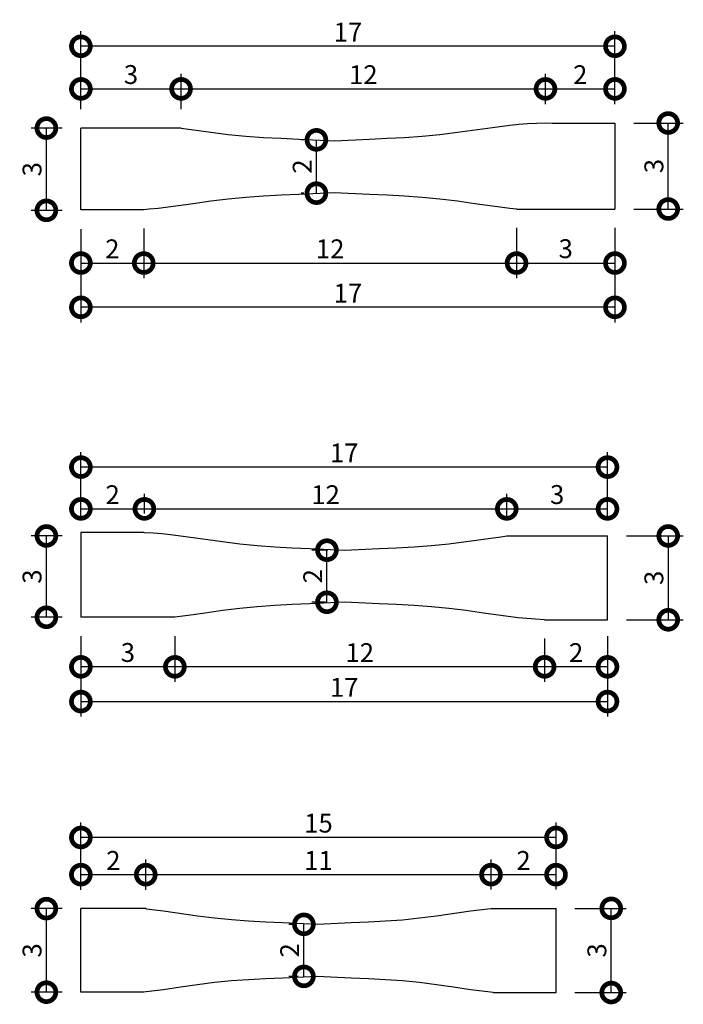
# Model space of a CAD drawing. Extents: x 2183 to 4397, y 2100 to 4167.
# Drawn here: x 2184 to 2184, y 2100 to 2100 of the extents above; entities that cross this region are included whole.
import ezdxf

# ---------------------------------------------------------------- set-up
doc = ezdxf.new("R2010")
doc.units = 0
doc.header["$MEASUREMENT"] = 0
doc.header["$PDMODE"] = 3
doc.layers.add('COTAS', color=1, linetype='Continuous')
doc.styles.add('ROMANS', font='ARIALN.TTF')
doc.dimstyles.new('COTA - 00003', dxfattribs={"dimscale": 0, "dimtxt": 0.006, "dimasz": 0.012, "dimexe": 0.0048, "dimexo": 0.006, "dimgap": 0.0015, "dimtad": 1, "dimdec": 0, "dimlfac": 100, "dimzin": 13, "dimdsep": 46, "dimtxsty": 'ROMANS', "dimblk1": 'DOTSMALL', "dimblk2": 'DOTSMALL', "dimsah": 1, "dimcen": 0.006, "dimclrd": 256, "dimclre": 256, "dimclrt": 2, "dimadec": 0, "dimazin": 0, "dimtfac": 1, "dimtdec": 0, "dimtix": 1, "dimtmove": 2, "dimatfit": 3, "dimldrblk": 'DOTSMALL', "dimfxl": 0, "dimtolj": 1, "dimtzin": 13, "dimarcsym": 0})

# ---------------------------------------------------------------- blocks, each defined once
blk = doc.blocks.new('_DOTSMALL')
at = {"color": 0, "linetype": 'ByBlock', "const_width": 0.5}
blk.add_lwpolyline([(-0.0625, 0, 1), (0.0625, 0, 1)], format="xyb", close=True, dxfattribs=at)
blk = doc.blocks.new('*D1199')
at = {"layer": 'COTAS', "lineweight": -2, "transparency": 16777216}
for p, q in [((2183.97599, 2100.33962), (2183.97599, 2100.35089)), ((2184.00787, 2100.33962), (2184.00787, 2100.35089)), ((2183.97599, 2100.34609), (2184.00787, 2100.34609))]:
    blk.add_line(p, q, dxfattribs=at)
at = {"layer": 'Defpoints', "color": 0, "transparency": 16777216}
for p in [(2184.00787, 2100.34609), (2183.97599, 2100.33362), (2184.00787, 2100.33362)]:
    blk.add_point(p, dxfattribs=at)
at = {"layer": 'COTAS', "lineweight": -2, "transparency": 16777216, "xscale": 0.012, "yscale": 0.012, "zscale": 0.012, "rotation": 180}
blk.add_blockref('_DOTSMALL', (2183.97599, 2100.34609), dxfattribs=at)
at = {"layer": 'COTAS', "lineweight": -2, "transparency": 16777216, "xscale": 0.012, "yscale": 0.012, "zscale": 0.012}
blk.add_blockref('_DOTSMALL', (2184.00787, 2100.34609), dxfattribs=at)
at = {"layer": 'COTAS', "color": 2, "transparency": 16777216, "insert": (2183.99193, 2100.35065), "char_height": 0.006, "attachment_point": 5, "style": 'ROMANS'}
blk.add_mtext('\\A1;3', dxfattribs=at)
blk = doc.blocks.new('*D1200')
at = {"layer": 'COTAS', "lineweight": -2, "transparency": 16777216}
for p, q in [((2184.00787, 2100.33962), (2184.00787, 2100.35089)), ((2184.1238, 2100.34126), (2184.1238, 2100.35089)), ((2184.00787, 2100.34609), (2184.1238, 2100.34609))]:
    blk.add_line(p, q, dxfattribs=at)
at = {"layer": 'Defpoints', "color": 0, "transparency": 16777216}
for p in [(2184.1238, 2100.34609), (2184.1238, 2100.33526), (2184.00787, 2100.33362)]:
    blk.add_point(p, dxfattribs=at)
at = {"layer": 'COTAS', "lineweight": -2, "transparency": 16777216, "xscale": 0.012, "yscale": 0.012, "zscale": 0.012, "rotation": 180}
blk.add_blockref('_DOTSMALL', (2184.00787, 2100.34609), dxfattribs=at)
at = {"layer": 'COTAS', "lineweight": -2, "transparency": 16777216, "xscale": 0.012, "yscale": 0.012, "zscale": 0.012}
blk.add_blockref('_DOTSMALL', (2184.1238, 2100.34609), dxfattribs=at)
at = {"layer": 'COTAS', "color": 2, "transparency": 16777216, "insert": (2184.06584, 2100.3506), "char_height": 0.006, "attachment_point": 5, "style": 'ROMANS'}
blk.add_mtext('\\A1;12', dxfattribs=at)
blk = doc.blocks.new('*D1201')
at = {"layer": 'COTAS', "lineweight": -2, "transparency": 16777216}
for p, q in [((2184.1238, 2100.34126), (2184.1238, 2100.35089)), ((2184.1459, 2100.34123), (2184.1459, 2100.35089)), ((2184.1238, 2100.34609), (2184.1459, 2100.34609))]:
    blk.add_line(p, q, dxfattribs=at)
at = {"layer": 'Defpoints', "color": 0, "transparency": 16777216}
for p in [(2184.1459, 2100.34609), (2184.1238, 2100.33526), (2184.1459, 2100.33523)]:
    blk.add_point(p, dxfattribs=at)
at = {"layer": 'COTAS', "lineweight": -2, "transparency": 16777216, "xscale": 0.012, "yscale": 0.012, "zscale": 0.012, "rotation": 180}
blk.add_blockref('_DOTSMALL', (2184.1238, 2100.34609), dxfattribs=at)
at = {"layer": 'COTAS', "lineweight": -2, "transparency": 16777216, "xscale": 0.012, "yscale": 0.012, "zscale": 0.012}
blk.add_blockref('_DOTSMALL', (2184.1459, 2100.34609), dxfattribs=at)
at = {"layer": 'COTAS', "color": 2, "transparency": 16777216, "insert": (2184.13485, 2100.3506), "char_height": 0.006, "attachment_point": 5, "style": 'ROMANS'}
blk.add_mtext('\\A1;2', dxfattribs=at)
blk = doc.blocks.new('*D1202')
at = {"layer": 'COTAS', "lineweight": -2, "transparency": 16777216}
for p, q in [((2183.97599, 2100.33962), (2183.97599, 2100.36444)), ((2184.1459, 2100.34123), (2184.1459, 2100.36444)), ((2184.1459, 2100.35964), (2183.97599, 2100.35964))]:
    blk.add_line(p, q, dxfattribs=at)
at = {"layer": 'Defpoints', "color": 0, "transparency": 16777216}
for p in [(2183.97599, 2100.35964), (2184.1459, 2100.33523), (2183.97599, 2100.33362)]:
    blk.add_point(p, dxfattribs=at)
at = {"layer": 'COTAS', "lineweight": -2, "transparency": 16777216, "xscale": 0.012, "yscale": 0.012, "zscale": 0.012, "rotation": 180}
blk.add_blockref('_DOTSMALL', (2183.97599, 2100.35964), dxfattribs=at)
at = {"layer": 'COTAS', "lineweight": -2, "transparency": 16777216, "xscale": 0.012, "yscale": 0.012, "zscale": 0.012}
blk.add_blockref('_DOTSMALL', (2184.1459, 2100.35964), dxfattribs=at)
at = {"layer": 'COTAS', "color": 2, "transparency": 16777216, "insert": (2184.06095, 2100.36415), "char_height": 0.006, "attachment_point": 5, "style": 'ROMANS'}
blk.add_mtext('\\A1;17', dxfattribs=at)
blk = doc.blocks.new('*D1203')
at = {"layer": 'COTAS', "lineweight": -2, "transparency": 16777216}
for p, q in [((2183.96999, 2100.33362), (2183.96022, 2100.33362)), ((2183.96502, 2100.30746), (2183.96502, 2100.33362)), ((2183.96999, 2100.30746), (2183.96022, 2100.30746))]:
    blk.add_line(p, q, dxfattribs=at)
at = {"layer": 'Defpoints', "color": 0, "transparency": 16777216}
for p in [(2183.96502, 2100.33362), (2183.97599, 2100.33362), (2183.97599, 2100.30746)]:
    blk.add_point(p, dxfattribs=at)
at = {"layer": 'COTAS', "lineweight": -2, "transparency": 16777216, "xscale": 0.012, "yscale": 0.012, "zscale": 0.012}
for p, rotation in [((2183.96502, 2100.33362), 90), ((2183.96502, 2100.30746), 270)]:
    blk.add_blockref('_DOTSMALL', p, dxfattribs=dict(at, rotation=rotation))
at = {"layer": 'COTAS', "color": 2, "transparency": 16777216, "insert": (2183.96045, 2100.32054), "char_height": 0.006, "attachment_point": 5, "rotation": 90, "style": 'ROMANS'}
blk.add_mtext('\\A1;3', dxfattribs=at)
blk = doc.blocks.new('*D1204')
at = {"layer": 'COTAS', "lineweight": -2, "transparency": 16777216}
for p, q in [((2184.04696, 2100.32988), (2184.04612, 2100.32988)), ((2184.05092, 2100.31293), (2184.05092, 2100.32988)), ((2184.04694, 2100.31293), (2184.04612, 2100.31293))]:
    blk.add_line(p, q, dxfattribs=at)
at = {"layer": 'Defpoints', "color": 0, "transparency": 16777216}
for p in [(2184.05092, 2100.32988), (2184.05296, 2100.32988), (2184.05294, 2100.31293)]:
    blk.add_point(p, dxfattribs=at)
at = {"layer": 'COTAS', "lineweight": -2, "transparency": 16777216, "xscale": 0.012, "yscale": 0.012, "zscale": 0.012}
for p, rotation in [((2184.05092, 2100.32988), 90), ((2184.05092, 2100.31293), 270)]:
    blk.add_blockref('_DOTSMALL', p, dxfattribs=dict(at, rotation=rotation))
at = {"layer": 'COTAS', "color": 2, "transparency": 16777216, "insert": (2184.0464, 2100.3214), "char_height": 0.006, "attachment_point": 5, "rotation": 90, "style": 'ROMANS'}
blk.add_mtext('\\A1;2', dxfattribs=at)
blk = doc.blocks.new('*D1206')
at = {"layer": 'COTAS', "lineweight": -2, "transparency": 16777216}
for p, q in [((2183.97599, 2100.30146), (2183.97599, 2100.2859)), ((2183.99599, 2100.30167), (2183.99599, 2100.2859)), ((2183.97599, 2100.2907), (2183.99599, 2100.2907))]:
    blk.add_line(p, q, dxfattribs=at)
at = {"layer": 'Defpoints', "color": 0, "transparency": 16777216}
for p in [(2183.97599, 2100.30746), (2183.99599, 2100.30767), (2183.99599, 2100.2907)]:
    blk.add_point(p, dxfattribs=at)
at = {"layer": 'COTAS', "lineweight": -2, "transparency": 16777216, "xscale": 0.012, "yscale": 0.012, "zscale": 0.012, "rotation": 180}
blk.add_blockref('_DOTSMALL', (2183.97599, 2100.2907), dxfattribs=at)
at = {"layer": 'COTAS', "lineweight": -2, "transparency": 16777216, "xscale": 0.012, "yscale": 0.012, "zscale": 0.012}
blk.add_blockref('_DOTSMALL', (2183.99599, 2100.2907), dxfattribs=at)
at = {"layer": 'COTAS', "color": 2, "transparency": 16777216, "insert": (2183.98599, 2100.29522), "char_height": 0.006, "attachment_point": 5, "style": 'ROMANS'}
blk.add_mtext('\\A1;2', dxfattribs=at)
blk = doc.blocks.new('*D1207')
at = {"layer": 'COTAS', "lineweight": -2, "transparency": 16777216}
for p, q in [((2183.99599, 2100.30167), (2183.99599, 2100.2859)), ((2184.11459, 2100.30188), (2184.11459, 2100.2859)), ((2183.99599, 2100.2907), (2184.11459, 2100.2907))]:
    blk.add_line(p, q, dxfattribs=at)
at = {"layer": 'Defpoints', "color": 0, "transparency": 16777216}
for p in [(2183.99599, 2100.30767), (2184.11459, 2100.30788), (2184.11459, 2100.2907)]:
    blk.add_point(p, dxfattribs=at)
at = {"layer": 'COTAS', "lineweight": -2, "transparency": 16777216, "xscale": 0.012, "yscale": 0.012, "zscale": 0.012, "rotation": 180}
blk.add_blockref('_DOTSMALL', (2183.99599, 2100.2907), dxfattribs=at)
at = {"layer": 'COTAS', "lineweight": -2, "transparency": 16777216, "xscale": 0.012, "yscale": 0.012, "zscale": 0.012}
blk.add_blockref('_DOTSMALL', (2184.11459, 2100.2907), dxfattribs=at)
at = {"layer": 'COTAS', "color": 2, "transparency": 16777216, "insert": (2184.05529, 2100.29522), "char_height": 0.006, "attachment_point": 5, "style": 'ROMANS'}
blk.add_mtext('\\A1;12', dxfattribs=at)
blk = doc.blocks.new('*D1208')
at = {"layer": 'COTAS', "lineweight": -2, "transparency": 16777216}
for p, q in [((2184.11459, 2100.30188), (2184.11459, 2100.2859)), ((2184.1459, 2100.30188), (2184.1459, 2100.2859)), ((2184.11459, 2100.2907), (2184.1459, 2100.2907))]:
    blk.add_line(p, q, dxfattribs=at)
at = {"layer": 'Defpoints', "color": 0, "transparency": 16777216}
for p in [(2184.11459, 2100.30788), (2184.1459, 2100.30788), (2184.1459, 2100.2907)]:
    blk.add_point(p, dxfattribs=at)
at = {"layer": 'COTAS', "lineweight": -2, "transparency": 16777216, "xscale": 0.012, "yscale": 0.012, "zscale": 0.012, "rotation": 180}
blk.add_blockref('_DOTSMALL', (2184.11459, 2100.2907), dxfattribs=at)
at = {"layer": 'COTAS', "lineweight": -2, "transparency": 16777216, "xscale": 0.012, "yscale": 0.012, "zscale": 0.012}
blk.add_blockref('_DOTSMALL', (2184.1459, 2100.2907), dxfattribs=at)
at = {"layer": 'COTAS', "color": 2, "transparency": 16777216, "insert": (2184.13024, 2100.29527), "char_height": 0.006, "attachment_point": 5, "style": 'ROMANS'}
blk.add_mtext('\\A1;3', dxfattribs=at)
blk = doc.blocks.new('*D1209')
at = {"layer": 'COTAS', "lineweight": -2, "transparency": 16777216}
for p, q in [((2183.97599, 2100.30146), (2183.97599, 2100.27183)), ((2184.1459, 2100.30188), (2184.1459, 2100.27183)), ((2184.1459, 2100.27663), (2183.97599, 2100.27663))]:
    blk.add_line(p, q, dxfattribs=at)
at = {"layer": 'Defpoints', "color": 0, "transparency": 16777216}
for p in [(2183.97599, 2100.30746), (2184.1459, 2100.30788), (2183.97599, 2100.27663)]:
    blk.add_point(p, dxfattribs=at)
at = {"layer": 'COTAS', "lineweight": -2, "transparency": 16777216, "xscale": 0.012, "yscale": 0.012, "zscale": 0.012, "rotation": 180}
blk.add_blockref('_DOTSMALL', (2183.97599, 2100.27663), dxfattribs=at)
at = {"layer": 'COTAS', "lineweight": -2, "transparency": 16777216, "xscale": 0.012, "yscale": 0.012, "zscale": 0.012}
blk.add_blockref('_DOTSMALL', (2184.1459, 2100.27663), dxfattribs=at)
at = {"layer": 'COTAS', "color": 2, "transparency": 16777216, "insert": (2184.06095, 2100.28114), "char_height": 0.006, "attachment_point": 5, "style": 'ROMANS'}
blk.add_mtext('\\A1;17', dxfattribs=at)
blk = doc.blocks.new('*D1210')
at = {"layer": 'COTAS', "lineweight": -2, "transparency": 16777216}
for p, q in [((2184.1519, 2100.33523), (2184.16765, 2100.33523)), ((2184.16285, 2100.30788), (2184.16285, 2100.33523)), ((2184.1519, 2100.30788), (2184.16765, 2100.30788))]:
    blk.add_line(p, q, dxfattribs=at)
at = {"layer": 'Defpoints', "color": 0, "transparency": 16777216}
for p in [(2184.1459, 2100.33523), (2184.16285, 2100.33523), (2184.1459, 2100.30788)]:
    blk.add_point(p, dxfattribs=at)
at = {"layer": 'COTAS', "lineweight": -2, "transparency": 16777216, "xscale": 0.012, "yscale": 0.012, "zscale": 0.012}
for p, rotation in [((2184.16285, 2100.33523), 90), ((2184.16285, 2100.30788), 270)]:
    blk.add_blockref('_DOTSMALL', p, dxfattribs=dict(at, rotation=rotation))
at = {"layer": 'COTAS', "color": 2, "transparency": 16777216, "insert": (2184.15829, 2100.32155), "char_height": 0.006, "attachment_point": 5, "rotation": 90, "style": 'ROMANS'}
blk.add_mtext('\\A1;3', dxfattribs=at)
blk = doc.blocks.new('*D1211')
at = {"layer": 'COTAS', "lineweight": -2, "transparency": 16777216}
for p, q in [((2183.97599, 2100.21102), (2183.97599, 2100.21733)), ((2183.99619, 2100.21102), (2183.99619, 2100.21733)), ((2183.97599, 2100.21253), (2183.99619, 2100.21253))]:
    blk.add_line(p, q, dxfattribs=at)
at = {"layer": 'Defpoints', "color": 0, "transparency": 16777216}
for p in [(2183.99619, 2100.21253), (2183.97599, 2100.20502), (2183.99619, 2100.20502)]:
    blk.add_point(p, dxfattribs=at)
at = {"layer": 'COTAS', "lineweight": -2, "transparency": 16777216, "xscale": 0.012, "yscale": 0.012, "zscale": 0.012, "rotation": 180}
blk.add_blockref('_DOTSMALL', (2183.97599, 2100.21253), dxfattribs=at)
at = {"layer": 'COTAS', "lineweight": -2, "transparency": 16777216, "xscale": 0.012, "yscale": 0.012, "zscale": 0.012}
blk.add_blockref('_DOTSMALL', (2183.99619, 2100.21253), dxfattribs=at)
at = {"layer": 'COTAS', "color": 2, "transparency": 16777216, "insert": (2183.98609, 2100.21704), "char_height": 0.006, "attachment_point": 5, "style": 'ROMANS'}
blk.add_mtext('\\A1;2', dxfattribs=at)
blk = doc.blocks.new('*D1212')
at = {"layer": 'COTAS', "lineweight": -2, "transparency": 16777216}
for p, q in [((2183.99619, 2100.21102), (2183.99619, 2100.21733)), ((2184.11149, 2100.20992), (2184.11149, 2100.21733)), ((2183.99619, 2100.21253), (2184.11149, 2100.21253))]:
    blk.add_line(p, q, dxfattribs=at)
at = {"layer": 'Defpoints', "color": 0, "transparency": 16777216}
for p in [(2184.11149, 2100.21253), (2183.99619, 2100.20502), (2184.11149, 2100.20392)]:
    blk.add_point(p, dxfattribs=at)
at = {"layer": 'COTAS', "lineweight": -2, "transparency": 16777216, "xscale": 0.012, "yscale": 0.012, "zscale": 0.012, "rotation": 180}
blk.add_blockref('_DOTSMALL', (2183.99619, 2100.21253), dxfattribs=at)
at = {"layer": 'COTAS', "lineweight": -2, "transparency": 16777216, "xscale": 0.012, "yscale": 0.012, "zscale": 0.012}
blk.add_blockref('_DOTSMALL', (2184.11149, 2100.21253), dxfattribs=at)
at = {"layer": 'COTAS', "color": 2, "transparency": 16777216, "insert": (2184.05384, 2100.21704), "char_height": 0.006, "attachment_point": 5, "style": 'ROMANS'}
blk.add_mtext('\\A1;12', dxfattribs=at)
blk = doc.blocks.new('*D1213')
at = {"layer": 'COTAS', "lineweight": -2, "transparency": 16777216}
for p, q in [((2184.11149, 2100.20992), (2184.11149, 2100.21733)), ((2184.14353, 2100.20992), (2184.14353, 2100.21733)), ((2184.11149, 2100.21253), (2184.14353, 2100.21253))]:
    blk.add_line(p, q, dxfattribs=at)
at = {"layer": 'Defpoints', "color": 0, "transparency": 16777216}
for p in [(2184.14353, 2100.21253), (2184.11149, 2100.20392), (2184.14353, 2100.20392)]:
    blk.add_point(p, dxfattribs=at)
at = {"layer": 'COTAS', "lineweight": -2, "transparency": 16777216, "xscale": 0.012, "yscale": 0.012, "zscale": 0.012, "rotation": 180}
blk.add_blockref('_DOTSMALL', (2184.11149, 2100.21253), dxfattribs=at)
at = {"layer": 'COTAS', "lineweight": -2, "transparency": 16777216, "xscale": 0.012, "yscale": 0.012, "zscale": 0.012}
blk.add_blockref('_DOTSMALL', (2184.14353, 2100.21253), dxfattribs=at)
at = {"layer": 'COTAS', "color": 2, "transparency": 16777216, "insert": (2184.12751, 2100.21709), "char_height": 0.006, "attachment_point": 5, "style": 'ROMANS'}
blk.add_mtext('\\A1;3', dxfattribs=at)
blk = doc.blocks.new('*D1214')
at = {"layer": 'COTAS', "lineweight": -2, "transparency": 16777216}
for p, q in [((2183.97599, 2100.20992), (2183.97599, 2100.23061)), ((2184.14353, 2100.20992), (2184.14353, 2100.23061)), ((2184.14353, 2100.22581), (2183.97599, 2100.22581))]:
    blk.add_line(p, q, dxfattribs=at)
at = {"layer": 'Defpoints', "color": 0, "transparency": 16777216}
for p in [(2183.97599, 2100.22581), (2183.97599, 2100.20392), (2184.14353, 2100.20392)]:
    blk.add_point(p, dxfattribs=at)
at = {"layer": 'COTAS', "lineweight": -2, "transparency": 16777216, "xscale": 0.012, "yscale": 0.012, "zscale": 0.012, "rotation": 180}
blk.add_blockref('_DOTSMALL', (2183.97599, 2100.22581), dxfattribs=at)
at = {"layer": 'COTAS', "lineweight": -2, "transparency": 16777216, "xscale": 0.012, "yscale": 0.012, "zscale": 0.012}
blk.add_blockref('_DOTSMALL', (2184.14353, 2100.22581), dxfattribs=at)
at = {"layer": 'COTAS', "color": 2, "transparency": 16777216, "insert": (2184.05976, 2100.23032), "char_height": 0.006, "attachment_point": 5, "style": 'ROMANS'}
blk.add_mtext('\\A1;17', dxfattribs=at)
blk = doc.blocks.new('*D1215')
at = {"layer": 'COTAS', "lineweight": -2, "transparency": 16777216}
for p, q in [((2184.12353, 2100.17126), (2184.12353, 2100.1575)), ((2184.14353, 2100.17151), (2184.14353, 2100.1575)), ((2184.14353, 2100.1623), (2184.12353, 2100.1623))]:
    blk.add_line(p, q, dxfattribs=at)
at = {"layer": 'Defpoints', "color": 0, "transparency": 16777216}
for p in [(2184.12353, 2100.17726), (2184.14353, 2100.17751), (2184.12353, 2100.1623)]:
    blk.add_point(p, dxfattribs=at)
at = {"layer": 'COTAS', "lineweight": -2, "transparency": 16777216, "xscale": 0.012, "yscale": 0.012, "zscale": 0.012, "rotation": 180}
blk.add_blockref('_DOTSMALL', (2184.12353, 2100.1623), dxfattribs=at)
at = {"layer": 'COTAS', "lineweight": -2, "transparency": 16777216, "xscale": 0.012, "yscale": 0.012, "zscale": 0.012}
blk.add_blockref('_DOTSMALL', (2184.14353, 2100.1623), dxfattribs=at)
at = {"layer": 'COTAS', "color": 2, "transparency": 16777216, "insert": (2184.13353, 2100.16681), "char_height": 0.006, "attachment_point": 5, "style": 'ROMANS'}
blk.add_mtext('\\A1;2', dxfattribs=at)
blk = doc.blocks.new('*D1216')
at = {"layer": 'COTAS', "lineweight": -2, "transparency": 16777216}
for p, q in [((2184.00589, 2100.17207), (2184.00589, 2100.1575)), ((2184.12353, 2100.17126), (2184.12353, 2100.1575)), ((2184.12353, 2100.1623), (2184.00589, 2100.1623))]:
    blk.add_line(p, q, dxfattribs=at)
at = {"layer": 'Defpoints', "color": 0, "transparency": 16777216}
for p in [(2184.00589, 2100.17807), (2184.12353, 2100.17726), (2184.00589, 2100.1623)]:
    blk.add_point(p, dxfattribs=at)
at = {"layer": 'COTAS', "lineweight": -2, "transparency": 16777216, "xscale": 0.012, "yscale": 0.012, "zscale": 0.012, "rotation": 180}
blk.add_blockref('_DOTSMALL', (2184.00589, 2100.1623), dxfattribs=at)
at = {"layer": 'COTAS', "lineweight": -2, "transparency": 16777216, "xscale": 0.012, "yscale": 0.012, "zscale": 0.012}
blk.add_blockref('_DOTSMALL', (2184.12353, 2100.1623), dxfattribs=at)
at = {"layer": 'COTAS', "color": 2, "transparency": 16777216, "insert": (2184.06471, 2100.16681), "char_height": 0.006, "attachment_point": 5, "style": 'ROMANS'}
blk.add_mtext('\\A1;12', dxfattribs=at)
blk = doc.blocks.new('*D1217')
at = {"layer": 'COTAS', "lineweight": -2, "transparency": 16777216}
for p, q in [((2183.97599, 2100.17207), (2183.97599, 2100.1575)), ((2184.00589, 2100.17207), (2184.00589, 2100.1575)), ((2184.00589, 2100.1623), (2183.97599, 2100.1623))]:
    blk.add_line(p, q, dxfattribs=at)
at = {"layer": 'Defpoints', "color": 0, "transparency": 16777216}
for p in [(2183.97599, 2100.17807), (2184.00589, 2100.17807), (2183.97599, 2100.1623)]:
    blk.add_point(p, dxfattribs=at)
at = {"layer": 'COTAS', "lineweight": -2, "transparency": 16777216, "xscale": 0.012, "yscale": 0.012, "zscale": 0.012, "rotation": 180}
blk.add_blockref('_DOTSMALL', (2183.97599, 2100.1623), dxfattribs=at)
at = {"layer": 'COTAS', "lineweight": -2, "transparency": 16777216, "xscale": 0.012, "yscale": 0.012, "zscale": 0.012}
blk.add_blockref('_DOTSMALL', (2184.00589, 2100.1623), dxfattribs=at)
at = {"layer": 'COTAS', "color": 2, "transparency": 16777216, "insert": (2183.99094, 2100.16686), "char_height": 0.006, "attachment_point": 5, "style": 'ROMANS'}
blk.add_mtext('\\A1;3', dxfattribs=at)
blk = doc.blocks.new('*D1218')
at = {"layer": 'COTAS', "lineweight": -2, "transparency": 16777216}
for p, q in [((2183.97599, 2100.17207), (2183.97599, 2100.14646)), ((2184.14353, 2100.17207), (2184.14353, 2100.14646)), ((2183.97599, 2100.15126), (2184.14353, 2100.15126))]:
    blk.add_line(p, q, dxfattribs=at)
at = {"layer": 'Defpoints', "color": 0, "transparency": 16777216}
for p in [(2183.97599, 2100.17807), (2184.14353, 2100.17807), (2184.14353, 2100.15126)]:
    blk.add_point(p, dxfattribs=at)
at = {"layer": 'COTAS', "lineweight": -2, "transparency": 16777216, "xscale": 0.012, "yscale": 0.012, "zscale": 0.012, "rotation": 180}
blk.add_blockref('_DOTSMALL', (2183.97599, 2100.15126), dxfattribs=at)
at = {"layer": 'COTAS', "lineweight": -2, "transparency": 16777216, "xscale": 0.012, "yscale": 0.012, "zscale": 0.012}
blk.add_blockref('_DOTSMALL', (2184.14353, 2100.15126), dxfattribs=at)
at = {"layer": 'COTAS', "color": 2, "transparency": 16777216, "insert": (2184.05976, 2100.15577), "char_height": 0.006, "attachment_point": 5, "style": 'ROMANS'}
blk.add_mtext('\\A1;17', dxfattribs=at)
blk = doc.blocks.new('*D1219')
at = {"layer": 'COTAS', "lineweight": -2, "transparency": 16777216}
for p, q in [((2184.14953, 2100.20392), (2184.16765, 2100.20392)), ((2184.16285, 2100.20392), (2184.16285, 2100.17726)), ((2184.14953, 2100.17726), (2184.16765, 2100.17726))]:
    blk.add_line(p, q, dxfattribs=at)
at = {"layer": 'Defpoints', "color": 0, "transparency": 16777216}
for p in [(2184.14353, 2100.20392), (2184.14353, 2100.17726), (2184.16285, 2100.17726)]:
    blk.add_point(p, dxfattribs=at)
at = {"layer": 'COTAS', "lineweight": -2, "transparency": 16777216, "xscale": 0.012, "yscale": 0.012, "zscale": 0.012}
for p, rotation in [((2184.16285, 2100.20392), 90), ((2184.16285, 2100.17726), 270)]:
    blk.add_blockref('_DOTSMALL', p, dxfattribs=dict(at, rotation=rotation))
at = {"layer": 'COTAS', "color": 2, "transparency": 16777216, "insert": (2184.15829, 2100.19059), "char_height": 0.006, "attachment_point": 5, "rotation": 90, "style": 'ROMANS'}
blk.add_mtext('\\A1;3', dxfattribs=at)
blk = doc.blocks.new('*D1220')
at = {"layer": 'COTAS', "lineweight": -2, "transparency": 16777216}
for p, q in [((2183.96999, 2100.20392), (2183.96022, 2100.20392)), ((2183.96502, 2100.17807), (2183.96502, 2100.20392)), ((2183.96999, 2100.17807), (2183.96022, 2100.17807))]:
    blk.add_line(p, q, dxfattribs=at)
at = {"layer": 'Defpoints', "color": 0, "transparency": 16777216}
for p in [(2183.96502, 2100.20392), (2183.97599, 2100.20392), (2183.97599, 2100.17807)]:
    blk.add_point(p, dxfattribs=at)
at = {"layer": 'COTAS', "lineweight": -2, "transparency": 16777216, "xscale": 0.012, "yscale": 0.012, "zscale": 0.012}
for p, rotation in [((2183.96502, 2100.20392), 90), ((2183.96502, 2100.17807), 270)]:
    blk.add_blockref('_DOTSMALL', p, dxfattribs=dict(at, rotation=rotation))
at = {"layer": 'COTAS', "color": 2, "transparency": 16777216, "insert": (2183.96045, 2100.191), "char_height": 0.006, "attachment_point": 5, "rotation": 90, "style": 'ROMANS'}
blk.add_mtext('\\A1;3', dxfattribs=at)
blk = doc.blocks.new('*D1221')
at = {"layer": 'COTAS', "lineweight": -2, "transparency": 16777216}
for p, q in [((2183.97599, 2100.09141), (2183.97599, 2100.10101)), ((2183.99664, 2100.09141), (2183.99664, 2100.10101)), ((2183.97599, 2100.09621), (2183.99664, 2100.09621))]:
    blk.add_line(p, q, dxfattribs=at)
at = {"layer": 'Defpoints', "color": 0, "transparency": 16777216}
for p in [(2183.99664, 2100.09621), (2183.97599, 2100.08541), (2183.99664, 2100.08541)]:
    blk.add_point(p, dxfattribs=at)
at = {"layer": 'COTAS', "lineweight": -2, "transparency": 16777216, "xscale": 0.012, "yscale": 0.012, "zscale": 0.012, "rotation": 180}
blk.add_blockref('_DOTSMALL', (2183.97599, 2100.09621), dxfattribs=at)
at = {"layer": 'COTAS', "lineweight": -2, "transparency": 16777216, "xscale": 0.012, "yscale": 0.012, "zscale": 0.012}
blk.add_blockref('_DOTSMALL', (2183.99664, 2100.09621), dxfattribs=at)
at = {"layer": 'COTAS', "color": 2, "transparency": 16777216, "insert": (2183.98631, 2100.10073), "char_height": 0.006, "attachment_point": 5, "style": 'ROMANS'}
blk.add_mtext('\\A1;2', dxfattribs=at)
blk = doc.blocks.new('*D1222')
at = {"layer": 'COTAS', "lineweight": -2, "transparency": 16777216}
for p, q in [((2183.99664, 2100.09141), (2183.99664, 2100.10101)), ((2184.10648, 2100.09149), (2184.10648, 2100.10101)), ((2183.99664, 2100.09621), (2184.10648, 2100.09621))]:
    blk.add_line(p, q, dxfattribs=at)
at = {"layer": 'Defpoints', "color": 0, "transparency": 16777216}
for p in [(2184.10648, 2100.09621), (2183.99664, 2100.08541), (2184.10648, 2100.08549)]:
    blk.add_point(p, dxfattribs=at)
at = {"layer": 'COTAS', "lineweight": -2, "transparency": 16777216, "xscale": 0.012, "yscale": 0.012, "zscale": 0.012, "rotation": 180}
blk.add_blockref('_DOTSMALL', (2183.99664, 2100.09621), dxfattribs=at)
at = {"layer": 'COTAS', "lineweight": -2, "transparency": 16777216, "xscale": 0.012, "yscale": 0.012, "zscale": 0.012}
blk.add_blockref('_DOTSMALL', (2184.10648, 2100.09621), dxfattribs=at)
at = {"layer": 'COTAS', "color": 2, "transparency": 16777216, "insert": (2184.05156, 2100.10073), "char_height": 0.006, "attachment_point": 5, "style": 'ROMANS'}
blk.add_mtext('\\A1;11', dxfattribs=at)
blk = doc.blocks.new('*D1223')
at = {"layer": 'COTAS', "lineweight": -2, "transparency": 16777216}
for p, q in [((2184.10648, 2100.09149), (2184.10648, 2100.10101)), ((2184.12716, 2100.09149), (2184.12716, 2100.10101)), ((2184.10648, 2100.09621), (2184.12716, 2100.09621))]:
    blk.add_line(p, q, dxfattribs=at)
at = {"layer": 'Defpoints', "color": 0, "transparency": 16777216}
for p in [(2184.12716, 2100.09621), (2184.10648, 2100.08549), (2184.12716, 2100.08549)]:
    blk.add_point(p, dxfattribs=at)
at = {"layer": 'COTAS', "lineweight": -2, "transparency": 16777216, "xscale": 0.012, "yscale": 0.012, "zscale": 0.012, "rotation": 180}
blk.add_blockref('_DOTSMALL', (2184.10648, 2100.09621), dxfattribs=at)
at = {"layer": 'COTAS', "lineweight": -2, "transparency": 16777216, "xscale": 0.012, "yscale": 0.012, "zscale": 0.012}
blk.add_blockref('_DOTSMALL', (2184.12716, 2100.09621), dxfattribs=at)
at = {"layer": 'COTAS', "color": 2, "transparency": 16777216, "insert": (2184.11682, 2100.10073), "char_height": 0.006, "attachment_point": 5, "style": 'ROMANS'}
blk.add_mtext('\\A1;2', dxfattribs=at)
blk = doc.blocks.new('*D1224')
at = {"layer": 'COTAS', "lineweight": -2, "transparency": 16777216}
for p, q in [((2183.97599, 2100.09149), (2183.97599, 2100.11284)), ((2184.12716, 2100.09149), (2184.12716, 2100.11284)), ((2184.12716, 2100.10804), (2183.97599, 2100.10804))]:
    blk.add_line(p, q, dxfattribs=at)
at = {"layer": 'Defpoints', "color": 0, "transparency": 16777216}
for p in [(2183.97599, 2100.10804), (2183.97599, 2100.08549), (2184.12716, 2100.08549)]:
    blk.add_point(p, dxfattribs=at)
at = {"layer": 'COTAS', "lineweight": -2, "transparency": 16777216, "xscale": 0.012, "yscale": 0.012, "zscale": 0.012, "rotation": 180}
blk.add_blockref('_DOTSMALL', (2183.97599, 2100.10804), dxfattribs=at)
at = {"layer": 'COTAS', "lineweight": -2, "transparency": 16777216, "xscale": 0.012, "yscale": 0.012, "zscale": 0.012}
blk.add_blockref('_DOTSMALL', (2184.12716, 2100.10804), dxfattribs=at)
at = {"layer": 'COTAS', "color": 2, "transparency": 16777216, "insert": (2184.05158, 2100.1126), "char_height": 0.006, "attachment_point": 5, "style": 'ROMANS'}
blk.add_mtext('\\A1;15', dxfattribs=at)
blk = doc.blocks.new('*D1225')
at = {"layer": 'COTAS', "lineweight": -2, "transparency": 16777216}
for p, q in [((2183.96999, 2100.08541), (2183.96022, 2100.08541)), ((2183.96502, 2100.05884), (2183.96502, 2100.08541)), ((2183.96999, 2100.05884), (2183.96022, 2100.05884))]:
    blk.add_line(p, q, dxfattribs=at)
at = {"layer": 'Defpoints', "color": 0, "transparency": 16777216}
for p in [(2183.96502, 2100.08541), (2183.97599, 2100.08541), (2183.97599, 2100.05884)]:
    blk.add_point(p, dxfattribs=at)
at = {"layer": 'COTAS', "lineweight": -2, "transparency": 16777216, "xscale": 0.012, "yscale": 0.012, "zscale": 0.012}
for p, rotation in [((2183.96502, 2100.08541), 90), ((2183.96502, 2100.05884), 270)]:
    blk.add_blockref('_DOTSMALL', p, dxfattribs=dict(at, rotation=rotation))
at = {"layer": 'COTAS', "color": 2, "transparency": 16777216, "insert": (2183.96045, 2100.07212), "char_height": 0.006, "attachment_point": 5, "rotation": 90, "style": 'ROMANS'}
blk.add_mtext('\\A1;3', dxfattribs=at)
blk = doc.blocks.new('*D1226')
at = {"layer": 'COTAS', "lineweight": -2, "transparency": 16777216}
for p, q in [((2184.13316, 2100.08549), (2184.14952, 2100.08549)), ((2184.14472, 2100.05873), (2184.14472, 2100.08549)), ((2184.13316, 2100.05873), (2184.14952, 2100.05873))]:
    blk.add_line(p, q, dxfattribs=at)
at = {"layer": 'Defpoints', "color": 0, "transparency": 16777216}
for p in [(2184.12716, 2100.08549), (2184.14472, 2100.08549), (2184.12716, 2100.05873)]:
    blk.add_point(p, dxfattribs=at)
at = {"layer": 'COTAS', "lineweight": -2, "transparency": 16777216, "xscale": 0.012, "yscale": 0.012, "zscale": 0.012}
for p, rotation in [((2184.14472, 2100.08549), 90), ((2184.14472, 2100.05873), 270)]:
    blk.add_blockref('_DOTSMALL', p, dxfattribs=dict(at, rotation=rotation))
at = {"layer": 'COTAS', "color": 2, "transparency": 16777216, "insert": (2184.14015, 2100.07211), "char_height": 0.006, "attachment_point": 5, "rotation": 90, "style": 'ROMANS'}
blk.add_mtext('\\A1;3', dxfattribs=at)
blk = doc.blocks.new('*D1227')
at = {"layer": 'COTAS', "lineweight": -2, "transparency": 16777216}
for p, q in [((2184.0546, 2100.19939), (2184.04947, 2100.19939)), ((2184.05427, 2100.18284), (2184.05427, 2100.19939)), ((2184.05381, 2100.18284), (2184.04947, 2100.18284))]:
    blk.add_line(p, q, dxfattribs=at)
at = {"layer": 'Defpoints', "color": 0, "transparency": 16777216}
for p in [(2184.05427, 2100.19939), (2184.0606, 2100.19939), (2184.05981, 2100.18284)]:
    blk.add_point(p, dxfattribs=at)
at = {"layer": 'COTAS', "lineweight": -2, "transparency": 16777216, "xscale": 0.012, "yscale": 0.012, "zscale": 0.012}
for p, rotation in [((2184.05427, 2100.19939), 90), ((2184.05427, 2100.18284), 270)]:
    blk.add_blockref('_DOTSMALL', p, dxfattribs=dict(at, rotation=rotation))
at = {"layer": 'COTAS', "color": 2, "transparency": 16777216, "insert": (2184.04975, 2100.19112), "char_height": 0.006, "attachment_point": 5, "rotation": 90, "style": 'ROMANS'}
blk.add_mtext('\\A1;2', dxfattribs=at)
blk = doc.blocks.new('*D1228')
at = {"layer": 'COTAS', "lineweight": -2, "transparency": 16777216}
for p, q in [((2184.04431, 2100.08041), (2184.04214, 2100.08041)), ((2184.04694, 2100.06386), (2184.04694, 2100.08041)), ((2184.04511, 2100.06386), (2184.04214, 2100.06386))]:
    blk.add_line(p, q, dxfattribs=at)
at = {"layer": 'Defpoints', "color": 0, "transparency": 16777216}
for p in [(2184.04694, 2100.08041), (2184.05031, 2100.08041), (2184.05111, 2100.06386)]:
    blk.add_point(p, dxfattribs=at)
at = {"layer": 'COTAS', "lineweight": -2, "transparency": 16777216, "xscale": 0.012, "yscale": 0.012, "zscale": 0.012}
for p, rotation in [((2184.04694, 2100.08041), 90), ((2184.04694, 2100.06386), 270)]:
    blk.add_blockref('_DOTSMALL', p, dxfattribs=dict(at, rotation=rotation))
at = {"layer": 'COTAS', "color": 2, "transparency": 16777216, "insert": (2184.04243, 2100.07213), "char_height": 0.006, "attachment_point": 5, "rotation": 90, "style": 'ROMANS'}
blk.add_mtext('\\A1;2', dxfattribs=at)

msp = doc.modelspace()

# ---------------------------------------------------------------- linework, layer by layer
for p, q in [((2184.11531, 2100.33483), (2184.11813, 2100.33505)), ((2184.11531, 2100.33483), (2184.11813, 2100.33505)), ((2184.11813, 2100.33505), (2184.12096, 2100.3352)), ((2184.11813, 2100.33505), (2184.12096, 2100.3352)), ((2184.12096, 2100.3352), (2184.1238, 2100.33526)), ((2184.12096, 2100.3352), (2184.1238, 2100.33526)), ((2184.1238, 2100.33526), (2184.1259, 2100.33523)), ((2184.1238, 2100.33526), (2184.1259, 2100.33523)), ((2184.1259, 2100.33523), (2184.1459, 2100.33523)), ((2184.1459, 2100.33523), (2184.1459, 2100.30788)), ((2183.97599, 2100.30767), (2183.97599, 2100.33362)), ((2184.00787, 2100.33362), (2183.97599, 2100.33362)), ((2184.00787, 2100.33362), (2184.01731, 2100.33229)), ((2184.00787, 2100.33362), (2184.01731, 2100.33229)), ((2184.01731, 2100.33229), (2184.02289, 2100.3316)), ((2184.01731, 2100.33229), (2184.02289, 2100.3316)), ((2184.09018, 2100.3316), (2184.09576, 2100.33229)), ((2184.09018, 2100.3316), (2184.09576, 2100.33229)), ((2184.09576, 2100.33229), (2184.10691, 2100.33386)), ((2184.09576, 2100.33229), (2184.10691, 2100.33386)), ((2184.10691, 2100.33386), (2184.1125, 2100.33456)), ((2184.10691, 2100.33386), (2184.1125, 2100.33456)), ((2184.1125, 2100.33456), (2184.11531, 2100.33483)), ((2184.1125, 2100.33456), (2184.11531, 2100.33483)), ((2184.02289, 2100.3316), (2184.02848, 2100.33106)), ((2184.02289, 2100.3316), (2184.02848, 2100.33106)), ((2184.02848, 2100.33106), (2184.03409, 2100.33067)), ((2184.02848, 2100.33106), (2184.03409, 2100.33067)), ((2184.03409, 2100.33067), (2184.03969, 2100.33038)), ((2184.03409, 2100.33067), (2184.03969, 2100.33038)), ((2184.03969, 2100.33038), (2184.0453, 2100.33014)), ((2184.03969, 2100.33038), (2184.0453, 2100.33014)), ((2184.0453, 2100.33014), (2184.05653, 2100.32961)), ((2184.0453, 2100.33014), (2184.05653, 2100.32961)), ((2184.05653, 2100.32961), (2184.06777, 2100.33014)), ((2184.05653, 2100.32961), (2184.06777, 2100.33014)), ((2184.06777, 2100.33014), (2184.07338, 2100.33038)), ((2184.06777, 2100.33014), (2184.07338, 2100.33038)), ((2184.07338, 2100.33038), (2184.07898, 2100.33067)), ((2184.07338, 2100.33038), (2184.07898, 2100.33067)), ((2184.07898, 2100.33067), (2184.08459, 2100.33106)), ((2184.07898, 2100.33067), (2184.08459, 2100.33106)), ((2184.08459, 2100.33106), (2184.09018, 2100.3316)), ((2184.08459, 2100.33106), (2184.09018, 2100.3316)), ((2184.05653, 2100.31303), (2184.0453, 2100.3125)), ((2184.05653, 2100.31303), (2184.0453, 2100.3125)), ((2184.06777, 2100.3125), (2184.05653, 2100.31303)), ((2184.06777, 2100.3125), (2184.05653, 2100.31303)), ((2184.01731, 2100.31036), (2184.01174, 2100.30957)), ((2184.01731, 2100.31036), (2184.01174, 2100.30957)), ((2184.02289, 2100.31105), (2184.01731, 2100.31036)), ((2184.02289, 2100.31105), (2184.01731, 2100.31036)), ((2184.02848, 2100.31158), (2184.02289, 2100.31105)), ((2184.02848, 2100.31158), (2184.02289, 2100.31105)), ((2184.03409, 2100.31198), (2184.02848, 2100.31158)), ((2184.03409, 2100.31198), (2184.02848, 2100.31158)), ((2184.03969, 2100.31227), (2184.03409, 2100.31198)), ((2184.03969, 2100.31227), (2184.03409, 2100.31198)), ((2184.0453, 2100.3125), (2184.03969, 2100.31227)), ((2184.0453, 2100.3125), (2184.03969, 2100.31227)), ((2184.07338, 2100.31227), (2184.06777, 2100.3125)), ((2184.07338, 2100.31227), (2184.06777, 2100.3125)), ((2184.07898, 2100.31198), (2184.07338, 2100.31227)), ((2184.07898, 2100.31198), (2184.07338, 2100.31227)), ((2184.08459, 2100.31158), (2184.07898, 2100.31198)), ((2184.08459, 2100.31158), (2184.07898, 2100.31198)), ((2184.09018, 2100.31105), (2184.08459, 2100.31158)), ((2184.09018, 2100.31105), (2184.08459, 2100.31158)), ((2184.09576, 2100.31036), (2184.09018, 2100.31105)), ((2184.09576, 2100.31036), (2184.09018, 2100.31105)), ((2184.10133, 2100.30957), (2184.09576, 2100.31036)), ((2184.10133, 2100.30957), (2184.09576, 2100.31036)), ((2183.99599, 2100.30767), (2183.97599, 2100.30767)), ((2183.99776, 2100.30781), (2183.99599, 2100.30767)), ((2183.99776, 2100.30781), (2183.99599, 2100.30767)), ((2184.00057, 2100.30809), (2183.99776, 2100.30781)), ((2184.00057, 2100.30809), (2183.99776, 2100.30781)), ((2184.00616, 2100.30878), (2184.00057, 2100.30809)), ((2184.00616, 2100.30878), (2184.00057, 2100.30809)), ((2184.01174, 2100.30957), (2184.00616, 2100.30878)), ((2184.01174, 2100.30957), (2184.00616, 2100.30878)), ((2184.10691, 2100.30878), (2184.10133, 2100.30957)), ((2184.10691, 2100.30878), (2184.10133, 2100.30957)), ((2184.1125, 2100.30809), (2184.10691, 2100.30878)), ((2184.1125, 2100.30809), (2184.10691, 2100.30878)), ((2184.11459, 2100.30788), (2184.1125, 2100.30809)), ((2184.11459, 2100.30788), (2184.1459, 2100.30788)), ((2183.99599, 2100.20502), (2183.97599, 2100.20502)), ((2183.97599, 2100.20502), (2183.97599, 2100.17807)), ((2183.99599, 2100.20502), (2183.99619, 2100.20502)), ((2183.99619, 2100.20502), (2183.99899, 2100.20487)), ((2183.99899, 2100.20487), (2184.00177, 2100.20465)), ((2184.00177, 2100.20465), (2184.00455, 2100.20437)), ((2184.00455, 2100.20437), (2184.01007, 2100.20368)), ((2184.01007, 2100.20368), (2184.02108, 2100.20211)), ((2184.09856, 2100.20211), (2184.10956, 2100.20368)), ((2184.10956, 2100.20368), (2184.11149, 2100.20392)), ((2184.11149, 2100.20392), (2184.14353, 2100.20392)), ((2184.14353, 2100.17726), (2184.14353, 2100.20392)), ((2184.02108, 2100.20211), (2184.02659, 2100.20141)), ((2184.02659, 2100.20141), (2184.03211, 2100.20088)), ((2184.03211, 2100.20088), (2184.03765, 2100.20048)), ((2184.03765, 2100.20048), (2184.04318, 2100.20019)), ((2184.07645, 2100.20019), (2184.08198, 2100.20048)), ((2184.08198, 2100.20048), (2184.08752, 2100.20088)), ((2184.08752, 2100.20088), (2184.09304, 2100.20141)), ((2184.09304, 2100.20141), (2184.09856, 2100.20211)), ((2184.04318, 2100.20019), (2184.04872, 2100.19996)), ((2184.04872, 2100.19996), (2184.05982, 2100.19943)), ((2184.05982, 2100.19943), (2184.07091, 2100.19996)), ((2184.07091, 2100.19996), (2184.07645, 2100.20019)), ((2184.03765, 2100.18179), (2184.03211, 2100.1814)), ((2184.04318, 2100.18208), (2184.03765, 2100.18179)), ((2184.04872, 2100.18232), (2184.04318, 2100.18208)), ((2184.05981, 2100.18284), (2184.04872, 2100.18232)), ((2184.07091, 2100.18232), (2184.05981, 2100.18284)), ((2184.07645, 2100.18208), (2184.07091, 2100.18232)), ((2184.08198, 2100.18179), (2184.07645, 2100.18208)), ((2184.08751, 2100.1814), (2184.08198, 2100.18179)), ((2184.01007, 2100.1786), (2184.00589, 2100.17807)), ((2184.01557, 2100.17938), (2184.01007, 2100.1786)), ((2184.02107, 2100.18017), (2184.01557, 2100.17938)), ((2184.02658, 2100.18086), (2184.02107, 2100.18017)), ((2184.03211, 2100.1814), (2184.02658, 2100.18086)), ((2184.09304, 2100.18086), (2184.08751, 2100.1814)), ((2184.09855, 2100.18017), (2184.09304, 2100.18086)), ((2184.10405, 2100.17938), (2184.09855, 2100.18017)), ((2184.10956, 2100.1786), (2184.10405, 2100.17938)), ((2184.11508, 2100.1779), (2184.10956, 2100.1786)), ((2184.00589, 2100.17807), (2183.97599, 2100.17807)), ((2184.11786, 2100.17762), (2184.11508, 2100.1779)), ((2184.12064, 2100.17741), (2184.11786, 2100.17762)), ((2184.12344, 2100.17726), (2184.12064, 2100.17741)), ((2184.12353, 2100.17726), (2184.12344, 2100.17726)), ((2184.12353, 2100.17726), (2184.14353, 2100.17726)), ((2183.97599, 2100.05884), (2183.97599, 2100.08541)), ((2183.99664, 2100.08541), (2183.97599, 2100.08541)), ((2183.99664, 2100.08541), (2183.99681, 2100.08539)), ((2183.99681, 2100.08539), (2184.00224, 2100.0847)), ((2184.00224, 2100.0847), (2184.01305, 2100.08312)), ((2184.08917, 2100.08312), (2184.09998, 2100.08469)), ((2184.09998, 2100.08469), (2184.10541, 2100.08538)), ((2184.10541, 2100.08538), (2184.10648, 2100.08549)), ((2184.10648, 2100.08549), (2184.12716, 2100.08549)), ((2184.12716, 2100.05873), (2184.12716, 2100.08549)), ((2184.01305, 2100.08312), (2184.01846, 2100.08243)), ((2184.01846, 2100.08243), (2184.02389, 2100.0819)), ((2184.02389, 2100.0819), (2184.02933, 2100.0815)), ((2184.02933, 2100.0815), (2184.03477, 2100.08121)), ((2184.06745, 2100.08121), (2184.07288, 2100.08149)), ((2184.07288, 2100.08149), (2184.07832, 2100.08189)), ((2184.07832, 2100.08189), (2184.08375, 2100.08243)), ((2184.08375, 2100.08243), (2184.08917, 2100.08312)), ((2184.03477, 2100.08121), (2184.0402, 2100.08097)), ((2184.0402, 2100.08097), (2184.05111, 2100.08044)), ((2184.05111, 2100.08044), (2184.06201, 2100.08097)), ((2184.06201, 2100.08097), (2184.06745, 2100.08121)), ((2184.02933, 2100.06281), (2184.02389, 2100.06241)), ((2184.03477, 2100.06309), (2184.02933, 2100.06281)), ((2184.0402, 2100.06333), (2184.03477, 2100.06309)), ((2184.05111, 2100.06386), (2184.0402, 2100.06333)), ((2184.06201, 2100.06333), (2184.05111, 2100.06386)), ((2184.06745, 2100.06309), (2184.06201, 2100.06333)), ((2184.07288, 2100.0628), (2184.06745, 2100.06309)), ((2184.07832, 2100.06241), (2184.07288, 2100.0628)), ((2184.00224, 2100.05961), (2183.99681, 2100.05892)), ((2184.00764, 2100.0604), (2184.00224, 2100.05961)), ((2184.01305, 2100.06118), (2184.00764, 2100.0604)), ((2184.01846, 2100.06188), (2184.01305, 2100.06118)), ((2184.02389, 2100.06241), (2184.01846, 2100.06188)), ((2184.08375, 2100.06187), (2184.07832, 2100.06241)), ((2184.08917, 2100.06118), (2184.08375, 2100.06187)), ((2184.09457, 2100.06039), (2184.08917, 2100.06118)), ((2184.09998, 2100.0596), (2184.09457, 2100.06039)), ((2184.10541, 2100.05891), (2184.09998, 2100.0596)), ((2183.99599, 2100.05884), (2183.97599, 2100.05884)), ((2183.99681, 2100.05892), (2183.99599, 2100.05884)), ((2184.10716, 2100.05873), (2184.10541, 2100.05891)), ((2184.10716, 2100.05873), (2184.12716, 2100.05873))]:
    msp.add_line(p, q)

# ---------------------------------------------------------------- dimensions: what is measured, and where the dimension line sits
at = {"layer": 'COTAS'}
for base, p1, p2, picture, middle in [((2183.97599, 2100.35964), (2184.1459, 2100.33523), (2183.97599, 2100.33362), '*D1202', (2184.06095, 2100.36415)), ((2184.00787, 2100.34609), (2183.97599, 2100.33362), (2184.00787, 2100.33362), '*D1199', (2183.99193, 2100.35065)), ((2184.1238, 2100.34609), (2184.00787, 2100.33362), (2184.1238, 2100.33526), '*D1200', (2184.06584, 2100.3506)), ((2184.1459, 2100.34609), (2184.1238, 2100.33526), (2184.1459, 2100.33523), '*D1201', (2184.13485, 2100.3506)), ((2183.97599, 2100.27663), (2184.1459, 2100.30788), (2183.97599, 2100.30746), '*D1209', (2184.06095, 2100.28114)), ((2183.99599, 2100.2907), (2183.97599, 2100.30746), (2183.99599, 2100.30767), '*D1206', (2183.98599, 2100.29522)), ((2184.11459, 2100.2907), (2183.99599, 2100.30767), (2184.11459, 2100.30788), '*D1207', (2184.05529, 2100.29522)), ((2184.1459, 2100.2907), (2184.11459, 2100.30788), (2184.1459, 2100.30788), '*D1208', (2184.13024, 2100.29527)), ((2183.97599, 2100.22581), (2184.14353, 2100.20392), (2183.97599, 2100.20392), '*D1214', (2184.05976, 2100.23032)), ((2183.99619, 2100.21253), (2183.97599, 2100.20502), (2183.99619, 2100.20502), '*D1211', (2183.98609, 2100.21704)), ((2184.11149, 2100.21253), (2183.99619, 2100.20502), (2184.11149, 2100.20392), '*D1212', (2184.05384, 2100.21704)), ((2184.14353, 2100.21253), (2184.11149, 2100.20392), (2184.14353, 2100.20392), '*D1213', (2184.12751, 2100.21709)), ((2183.97599, 2100.1623), (2184.00589, 2100.17807), (2183.97599, 2100.17807), '*D1217', (2183.99094, 2100.16686)), ((2184.14353, 2100.15126), (2183.97599, 2100.17807), (2184.14353, 2100.17807), '*D1218', (2184.05976, 2100.15577)), ((2184.00589, 2100.1623), (2184.12353, 2100.17726), (2184.00589, 2100.17807), '*D1216', (2184.06471, 2100.16681)), ((2184.12353, 2100.1623), (2184.14353, 2100.17751), (2184.12353, 2100.17726), '*D1215', (2184.13353, 2100.16681)), ((2183.97599, 2100.10804), (2184.12716, 2100.08549), (2183.97599, 2100.08549), '*D1224', (2184.05158, 2100.1126)), ((2183.99664, 2100.09621), (2183.97599, 2100.08541), (2183.99664, 2100.08541), '*D1221', (2183.98631, 2100.10073)), ((2184.10648, 2100.09621), (2183.99664, 2100.08541), (2184.10648, 2100.08549), '*D1222', (2184.05156, 2100.10073)), ((2184.12716, 2100.09621), (2184.10648, 2100.08549), (2184.12716, 2100.08549), '*D1223', (2184.11682, 2100.10073))]:
    dim = msp.add_linear_dim(base=base, p1=p1, p2=p2, dimstyle='COTA - 00003', override={"dimscale": 1}, dxfattribs=at)
    dim.commit()
    dim.dimension.update_dxf_attribs({"geometry": picture, "text_midpoint": middle})
for base, p1, p2, picture, middle in [((2184.16285, 2100.33523), (2184.1459, 2100.30788), (2184.1459, 2100.33523), '*D1210', (2184.15829, 2100.32155)), ((2183.96502, 2100.33362), (2183.97599, 2100.30746), (2183.97599, 2100.33362), '*D1203', (2183.96045, 2100.32054)), ((2184.05092, 2100.32988), (2184.05294, 2100.31293), (2184.05296, 2100.32988), '*D1204', (2184.0464, 2100.3214)), ((2183.96502, 2100.20392), (2183.97599, 2100.17807), (2183.97599, 2100.20392), '*D1220', (2183.96045, 2100.191)), ((2184.16285, 2100.17726), (2184.14353, 2100.20392), (2184.14353, 2100.17726), '*D1219', (2184.15829, 2100.19059)), ((2184.05427, 2100.19939), (2184.05981, 2100.18284), (2184.0606, 2100.19939), '*D1227', (2184.04975, 2100.19112)), ((2183.96502, 2100.08541), (2183.97599, 2100.05884), (2183.97599, 2100.08541), '*D1225', (2183.96045, 2100.07212)), ((2184.14472, 2100.08549), (2184.12716, 2100.05873), (2184.12716, 2100.08549), '*D1226', (2184.14015, 2100.07211)), ((2184.04694, 2100.08041), (2184.05111, 2100.06386), (2184.05031, 2100.08041), '*D1228', (2184.04243, 2100.07213))]:
    dim = msp.add_linear_dim(base=base, p1=p1, p2=p2, angle=90, dimstyle='COTA - 00003', override={"dimscale": 1}, dxfattribs=at)
    dim.commit()
    dim.dimension.update_dxf_attribs({"geometry": picture, "text_midpoint": middle})

doc.saveas('drawing.dxf')
